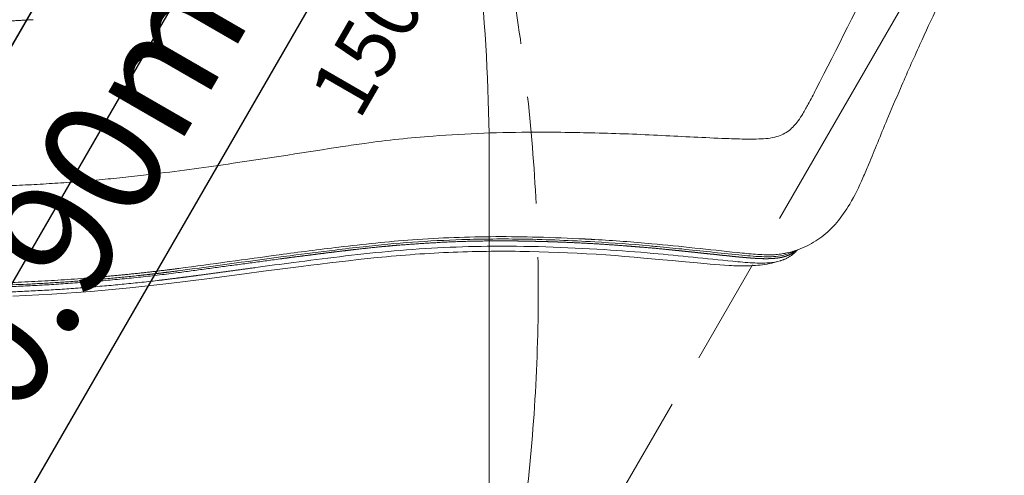
# Model space of a CAD drawing. Units: millimetres. Extents: x 3373 to 17559, y 79231 to 92724.
# Drawn here: x 13413 to 14240, y 85700 to 86083 of the extents above; entities that cross this region are included whole.
import ezdxf

# ---------------------------------------------------------------- set-up
doc = ezdxf.new("R2010")
doc.units = ezdxf.units.MM
doc.linetypes.add('ACAD_ISO09W100', pattern=[45, 24, -3, 6, -3, 6, -3])
doc.linetypes.add('Freespace', pattern=[30, 12, -18])
doc.layers.add('Fallzone', color=1, linetype='ACAD_ISO09W100', lineweight=0)
doc.layers.add('Freespace', color=3, linetype='Freespace', lineweight=5)
doc.layers.add('Label', color=2, linetype='Continuous')
doc.layers.add('Product', color=7, linetype='Continuous')
doc.styles.get("Standard").update_dxf_attribs({"font": 'arial.ttf'})

# ---------------------------------------------------------------- blocks, each defined once
blk = doc.blocks.new('DCKP1003 Tri-Deck 0.90m')
at = {"layer": 'Fallzone', "lineweight": 9, "ltscale": 15}
blk.add_lwpolyline([(1263.73, -1557), (-98.73, -1557, -0.57735), (-1397.77, 693), (-716.54, 1872.92, -0.57735), (1881.54, 1872.92), (2562.77, 693, -0.57735)], format="xyb", close=True, dxfattribs=at)
at = {"layer": 'Label'}
for points in [[(-630.75, -925.88), (1869.25, -925.88), (1869.25, -1125.88), (-630.75, -1125.88)], [(369.25, -925.88), (869.25, -925.88), (869.25, -1025.88), (369.25, -1025.88)]]:
    blk.add_lwpolyline(points, close=True, dxfattribs=at)
at = {"layer": 'Label', "width": 1.7509, "attachment_point": 2}
for s, insert, char_height in [('{\\fCalibri|b0|i0|c0|p34;\\H0.91667x;26111104}\\PDCKP1003\\PTri-Deck 0.90m\\P\\pxqc;FHOF 0.90m', (632.12, -170.05), 100), ('1500', (873.54, -1160.46), 50)]:
    blk.add_mtext(s, dxfattribs=dict(at, insert=insert, char_height=char_height))
blk = doc.blocks.new('DCKP1003 Tri-Deck 0.30m')
at = {"layer": 'Fallzone', "lineweight": 9, "ltscale": 15}
blk.add_lwpolyline([(1263.73, -1557), (-98.73, -1557, -0.57735), (-1397.77, 693), (-716.54, 1872.92, -0.57735), (1881.54, 1872.92), (2562.77, 693, -0.57735)], format="xyb", close=True, dxfattribs=at)
blk = doc.blocks.new('BALP1006 Rope Balance Bridge')
at = {"layer": 'Fallzone', "lineweight": 9, "ltscale": 15}
blk.add_lwpolyline([(-57, 2722), (2387, 2722, -0.414214), (3887, 1222), (3887, -57, -0.414214), (2387, -1557), (-57, -1557, -0.414214), (-1557, -57), (-1557, 1222, -0.414214)], format="xyb", close=True, dxfattribs=at)
blk = doc.blocks.new('SLDP1011 Single Slide LH-0.90m')
at = {"layer": 'Freespace', "lineweight": 9, "ltscale": 5}
blk.add_lwpolyline([(2069.75, -814.86, -1), (600.22, -2171.5), (345.21, -1895.27, -0.039066), (-26.4, -1452.12, -0.094584), (-362.85, -660.42, -0.038075), (-414.77, -203.55), (-414.77, 0.01)], format="xyb", dxfattribs=at)
at = {"layer": 'Product', "linetype": 'Continuous', "lineweight": 5}
blk.add_lwpolyline([(526.69, -1031.77), (544.56, -1059.34), (563, -1086.57), (582.01, -1113.44), (601.57, -1139.94), (611.27, -1152.7), (621, -1165.43), (640.52, -1190.85), (650.28, -1203.56), (660.02, -1216.28), (669.74, -1229.02), (674.58, -1235.4), (679.41, -1241.79), (684.23, -1248.19), (689.04, -1254.61), (693.82, -1261.03), (698.59, -1267.47), (703.33, -1273.93), (708.04, -1280.41), (710.38, -1283.66), (712.71, -1286.92), (715.03, -1290.18), (717.34, -1293.46), (719.63, -1296.75), (721.91, -1300.04), (724.17, -1303.34), (726.43, -1306.66), (728.67, -1309.98), (730.9, -1313.31), (733.11, -1316.64), (735.32, -1319.99), (737.51, -1323.35), (739.68, -1326.71), (741.84, -1330.08), (743.99, -1333.46), (746.13, -1336.85), (748.25, -1340.25), (750.36, -1343.66), (752.46, -1347.07), (754.54, -1350.49), (756.61, -1353.92), (758.66, -1357.36), (760.71, -1360.8), (762.74, -1364.26), (764.76, -1367.72), (766.76, -1371.18), (768.75, -1374.66), (770.74, -1378.14), (772.7, -1381.63), (774.66, -1385.13), (776.6, -1388.63), (780.46, -1395.65), (784.26, -1402.7), (788.03, -1409.78), (791.74, -1416.87), (795.42, -1423.99), (799.05, -1431.14), (802.63, -1438.3), (806.17, -1445.49), (809.67, -1452.7), (813.12, -1459.93), (816.53, -1467.17), (819.93, -1474.43), (826.7, -1488.96), (830.07, -1496.22), (833.43, -1503.5), (840.14, -1518.05), (843.52, -1525.31), (845.22, -1528.94), (846.94, -1532.56), (848.69, -1536.16), (850.47, -1539.75), (851.38, -1541.53), (852.3, -1543.31), (853.24, -1545.08), (854.2, -1546.84), (855.18, -1548.59), (856.18, -1550.32), (857.2, -1552.05), (858.24, -1553.76), (859.31, -1555.45), (860.4, -1557.13), (861.52, -1558.79), (862.67, -1560.43), (863.86, -1562.05), (865.07, -1563.64), (866.31, -1565.21), (867.58, -1566.76), (868.89, -1568.28), (870.23, -1569.76), (871.6, -1571.22), (873.01, -1572.65)], dxfattribs=at)
for points, weights in [([(736.38, -930.16), (729.94, -920.42), (723.66, -910.58)], [1, 0.999962906932, 1]), ([(598.94, -1130.36), (527.37, -1034.41), (470.93, -928.85)], [1, 0.997191958167, 1]), ([(476.22, -929.47), (536.34, -1041.19), (613.47, -1142.21)], [1, 0.996870445393, 1]), ([(572.98, -1080.86), (522.25, -1007.7), (479.99, -929.35)], [1, 0.998440151229, 1]), ([(492.29, -955.63), (538.93, -1038.49), (595.09, -1115.21)], [1, 0.998222771017, 1]), ([(586.59, -952), (627.59, -1020.22), (675.54, -1083.74)], [1, 0.998611596614, 1]), ([(572.99, -1080.85), (591.36, -1107.34), (610.78, -1133.07)], [1, 0.999795252013, 1]), ([(595.09, -1115.21), (598.24, -1119.51), (601.41, -1123.78)], [1, 0.999994282663, 1]), ([(601.41, -1123.78), (603.11, -1126.07), (604.81, -1128.35)], [1, 0.999998354271, 1]), ([(608.92, -1143.59), (603.89, -1137), (598.94, -1130.36)], [1, 0.999985673716, 1]), ([(604.81, -1128.35), (609.27, -1134.3), (614.74, -1141.42)], [1, 0.999988738527, 1]), ([(616.73, -1140.83), (613.22, -1136.31), (610.77, -1133.07)], [1, 0.999996632565, 1]), ([(613.47, -1142.21), (644.13, -1181.81), (674.72, -1221.46)], [1, 0.99999969649, 1]), ([(617.21, -1154.43), (618.16, -1155.67), (619.12, -1156.91)], [1, 0.99999991734, 1]), ([(619.12, -1156.91), (634.4, -1176.68), (649.76, -1196.39)], [1, 0.999997641124, 1]), ([(677.63, -1225.18), (672.08, -1217.9), (666.49, -1210.66)], [1, 0.99999431236, 1]), ([(677.59, -1225.2), (681.73, -1230.6), (685.85, -1236.01)], [1, 0.999999007782, 1]), ([(687.84, -1238.61), (686.85, -1237.31), (685.86, -1236)], [1, 0.999999972425, 1]), ([(687.83, -1238.62), (691.55, -1243.51), (695.26, -1248.42)], [1, 0.999998787442, 1]), ([(703.93, -1259.97), (699.61, -1254.18), (695.26, -1248.42)], [1, 0.999993986577, 1]), ([(703.93, -1259.97), (725.31, -1288.71), (744.86, -1318.72)], [1, 0.999518002016, 1]), ([(710.23, -1268.48), (709.76, -1267.84), (709.29, -1267.2)], [1, 0.999999810675, 1]), ([(719.84, -1281.78), (718.95, -1280.53), (718.05, -1279.28)], [1, 0.999998923842, 1]), ([(725.56, -1289.9), (723.09, -1286.37), (720.6, -1282.85)], [1, 0.999991475264, 1]), ([(769.06, -1357.78), (757.42, -1337.96), (744.91, -1318.69)], [1, 0.999749795434, 1]), ([(769.05, -1357.79), (770.69, -1360.58), (772.32, -1363.39)], [1, 0.999994550582, 1]), ([(773.67, -1365.72), (773, -1364.55), (772.33, -1363.39)], [1, 0.999999060856, 1]), ([(773.66, -1365.72), (775.18, -1368.35), (776.68, -1371)], [1, 0.999995125607, 1]), ([(778.22, -1373.72), (777.45, -1372.36), (776.68, -1371)], [1, 0.999999159378, 1]), ([(778.22, -1373.72), (779.6, -1376.18), (780.98, -1378.65)], [1, 0.999998226754, 1]), ([(782.41, -1381.23), (781.7, -1379.94), (780.98, -1378.65)], [1, 0.999999715483, 1]), ([(782.41, -1381.23), (783.83, -1383.78), (785.24, -1386.33)], [1, 0.999998057494, 1]), ([(786.57, -1388.76), (785.9, -1387.54), (785.24, -1386.33)], [1, 0.99999950423, 1]), ([(786.57, -1388.76), (788.01, -1391.4), (789.45, -1394.04)], [1, 0.999997874981, 1]), ([(794.74, -1403.9), (792.11, -1398.96), (789.45, -1394.04)], [1, 0.999993142506, 1]), ([(794.74, -1403.9), (796.25, -1406.72), (797.74, -1409.55)], [1, 0.999997475004, 1]), ([(810.56, -1434.5), (804.27, -1421.96), (797.74, -1409.55)], [1, 0.999948267341, 1]), ([(808.95, -1423.49), (810.91, -1427.33), (812.85, -1431.18)], [1, 0.999996228329, 1]), ([(810.56, -1434.5), (815.8, -1445), (820.88, -1455.58)], [1, 0.999965796094, 1]), ([(825.64, -1465.55), (823.27, -1460.56), (820.89, -1455.58)], [1, 0.999999597136, 1]), ([(825.64, -1465.55), (826.63, -1467.62), (827.61, -1469.7)], [1, 0.999998053062, 1]), ([(838.63, -1493.67), (833.26, -1481.62), (827.61, -1469.7)], [1, 0.999929190948, 1]), ([(836.26, -1488.44), (837.15, -1490.41), (838.04, -1492.37)], [1, 0.999999573331, 1]), ([(838.63, -1493.67), (839.21, -1494.97), (839.8, -1496.27)], [1, 0.999999907193, 1]), ([(840.35, -1497.49), (840.07, -1496.88), (839.8, -1496.27)], [1, 0.999999992224, 1]), ([(840.35, -1497.5), (840.94, -1498.81), (841.53, -1500.13)], [1, 0.999999827094, 1]), ([(842.15, -1501.52), (841.84, -1500.82), (841.53, -1500.13)], [1, 0.999999987421, 1]), ([(842.15, -1501.52), (842.69, -1502.73), (843.23, -1503.94)], [1, 0.999999893254, 1]), ([(843.92, -1505.46), (843.58, -1504.7), (843.23, -1503.93)], [1, 0.999999978604, 1]), ([(843.91, -1505.46), (844.41, -1506.57), (844.9, -1507.69)], [1, 0.999999940173, 1]), ([(845.64, -1509.32), (845.27, -1508.5), (844.91, -1507.68)], [1, 0.999999993466, 1]), ([(845.63, -1509.32), (846.09, -1510.35), (846.55, -1511.39)], [1, 0.99999997168, 1]), ([(847.3, -1513.1), (847.73, -1514.07), (848.16, -1515.04)], [1, 0.999999990812, 1]), ([(848.53, -1515.8), (848.36, -1515.41), (848.18, -1515.03)], [1, 0.999999998734, 1]), ([(848.51, -1515.81), (849.13, -1517.22), (849.75, -1518.63)], [1, 0.999999997305, 1]), ([(850.57, -1520.38), (850.18, -1519.49), (849.78, -1518.61)], [1, 0.999999996042, 1]), ([(850.53, -1520.39), (850.93, -1521.28), (851.32, -1522.16)], [1, 0.999999997655, 1]), ([(852.14, -1523.89), (851.75, -1523.02), (851.36, -1522.14)], [1, 0.999999999938, 1]), ([(852.09, -1523.91), (852.47, -1524.77), (852.86, -1525.64)], [1, 0.999999983963, 1]), ([(853.68, -1527.32), (853.29, -1526.47), (852.91, -1525.61)], [1, 0.999999997735, 1]), ([(853.62, -1527.35), (853.99, -1528.19), (854.37, -1529.04)], [1, 0.999999954909, 1]), ([(855.17, -1530.66), (854.8, -1529.84), (854.43, -1529.01)], [1, 0.999999993699, 1]), ([(855.1, -1530.69), (855.47, -1531.51), (855.84, -1532.33)], [1, 0.999999908233, 1]), ([(856.62, -1533.92), (856.26, -1533.11), (855.9, -1532.31)], [1, 0.999999967199, 1]), ([(856.56, -1533.95), (856.91, -1534.74), (857.26, -1535.52)], [1, 0.999999844832, 1]), ([(858.04, -1537.1), (857.68, -1536.3), (857.32, -1535.49)], [1, 0.999999982071, 1]), ([(857.98, -1537.12), (858.32, -1537.86), (858.65, -1538.6)], [1, 0.999999767273, 1]), ([(859.42, -1540.18), (859.06, -1539.38), (858.7, -1538.58)], [1, 0.999999743954, 1]), ([(859.38, -1540.2), (859.69, -1540.89), (860, -1541.57)], [1, 0.999999681048, 1]), ([(860.77, -1543.18), (860.4, -1542.37), (860.03, -1541.56)], [1, 0.99999908631, 1]), ([(860.74, -1543.19), (861.03, -1543.82), (861.32, -1544.44)], [1, 0.999999594414, 1]), ([(862.09, -1546.08), (861.71, -1545.26), (861.34, -1544.43)], [1, 0.999999151113, 1]), ([(862.08, -1546.09), (862.34, -1546.65), (862.6, -1547.21)], [1, 0.999999519802, 1]), ([(863.4, -1548.9), (863, -1548.05), (862.61, -1547.2)], [1, 0.999997983046, 1]), ([(863.39, -1548.9), (863.62, -1549.38), (863.85, -1549.87)], [1, 0.999999472684, 1]), ([(864.68, -1551.61), (864.27, -1550.74), (863.85, -1549.87)], [1, 0.999995641488, 1]), ([(864.68, -1551.61), (864.88, -1552.02), (865.07, -1552.43)], [1, 0.999998765119, 1]), ([(865.9, -1554.13), (865.48, -1553.28), (865.07, -1552.43)], [1, 0.999992852348, 1]), ([(865.9, -1554.13), (866.09, -1554.51), (866.27, -1554.89)], [1, 0.999998395204, 1]), ([(867.09, -1556.51), (866.68, -1555.7), (866.27, -1554.88)], [1, 0.99998983815, 1]), ([(867.09, -1556.51), (867.27, -1556.86), (867.45, -1557.22)], [1, 0.999997933913, 1]), ([(868.26, -1558.77), (867.85, -1557.99), (867.45, -1557.22)], [1, 0.999987076778, 1]), ([(868.25, -1558.77), (868.42, -1559.1), (868.59, -1559.43)], [1, 0.999997388088, 1]), ([(869.4, -1560.91), (869, -1560.17), (868.6, -1559.42)], [1, 0.999983617947, 1]), ([(869.39, -1560.91), (869.56, -1561.21), (869.72, -1561.51)], [1, 0.999996752856, 1]), ([(870.53, -1562.93), (870.13, -1562.22), (869.73, -1561.51)], [1, 0.999979317397, 1]), ([(870.52, -1562.94), (870.68, -1563.21), (870.83, -1563.49)], [1, 0.999996025778, 1]), ([(871.64, -1564.84), (871.24, -1564.16), (870.85, -1563.48)], [1, 0.999975540426, 1]), ([(871.63, -1564.84), (871.78, -1565.1), (871.93, -1565.35)], [1, 0.999995211211, 1]), ([(872.74, -1566.63), (872.34, -1565.99), (871.94, -1565.34)], [1, 0.99996635766, 1]), ([(872.73, -1566.64), (872.87, -1566.87), (873.02, -1567.1)], [1, 0.999994313685, 1]), ([(873.83, -1568.33), (873.42, -1567.71), (873.03, -1567.09)], [1, 0.999954619062, 1]), ([(873.82, -1568.33), (873.96, -1568.54), (874.1, -1568.75)], [1, 0.999993328424, 1]), ([(874.91, -1569.91), (874.5, -1569.33), (874.11, -1568.74)], [1, 0.999940056548, 1]), ([(874.91, -1569.91), (875.04, -1570.1), (875.18, -1570.29)], [1, 0.999992237495, 1]), ([(876, -1571.4), (875.58, -1570.85), (875.18, -1570.29)], [1, 0.99991382467, 1]), ([(876, -1571.4), (876.13, -1571.57), (876.26, -1571.74)], [1, 0.999990936064, 1]), ([(875.4, -1574.93), (881.91, -1581.05), (890.66, -1582.86)], [1, 0.962244180985, 1]), ([(877.09, -1572.78), (876.66, -1572.27), (876.26, -1571.74)], [1, 0.999894173507, 1]), ([(877.09, -1572.78), (878.27, -1574.22), (879.57, -1575.54)], [1, 0.998882663451, 1]), ([(880.42, -1576.37), (879.99, -1575.96), (879.57, -1575.54)], [1, 0.99985046519, 1]), ([(880.43, -1576.37), (881.12, -1577.02), (881.85, -1577.62)], [1, 0.999513829874, 1]), ([(882.73, -1578.32), (882.28, -1577.98), (881.85, -1577.63)], [1, 0.999802950586, 1]), ([(882.73, -1578.32), (885.95, -1580.8), (889.79, -1582.11)], [1, 0.986909189231, 1]), ([(883.12, -1575.53), (882.94, -1575.34), (882.77, -1575.15)], [1, 0.999975279038, 1]), ([(887.98, -1581.41), (887.33, -1581.13), (886.69, -1580.81)], [1, 0.9995607141, 1])]:
    blk.add_rational_spline(points, weights, degree=2, dxfattribs=at)
for points, knots in [([(1132.68, -1522.22), (1093.41, -1524.17), (1049.58, -1526.84), (1002.66, -1529.34), (992.58, -1529.44), (983.48, -1528.9), (973.53, -1527.09), (962.87, -1519.87), (955.88, -1509.72), (948.66, -1497.41), (935.86, -1473.3), (924.86, -1451.99), (916.67, -1435.93), (908.14, -1419.27), (891.44, -1387.76), (860.13, -1331.86), (825.88, -1276.98), (794.18, -1233.43), (758.88, -1189.24), (721.39, -1143.33), (688.86, -1101.28), (675.54, -1083.74)], [0, 0, 0, 0, 11.797021, 13.170898, 14.099229, 14.811644, 15.921642, 17.077078, 18.603749, 19.57181, 21.376266, 26.778636, 26.778636, 26.778636, 32.394291, 37.476968, 45.996208, 51.792896, 53.625762, 62.963706, 69.573153, 69.573153, 69.573153, 69.573153]), ([(808.95, -1423.49), (802.94, -1411.79), (791.37, -1389.7), (767.68, -1347.66), (737.99, -1300.38), (702.09, -1251.22), (661.94, -1198.94), (634.06, -1163.32), (616.73, -1140.83)], [0, 0, 0, 0, 3.946012, 7.479485, 14.477459, 20.681907, 25.734887, 34.252733, 34.252733, 34.252733, 34.252733]), ([(614.74, -1141.42), (633.98, -1166.54), (661.44, -1201.29), (693.04, -1242.86), (722.09, -1281.45), (751.97, -1325.33), (784.87, -1381.36), (809.26, -1427.93), (825.71, -1461.45), (835.95, -1483.73), (846.4, -1506.66), (858.17, -1533.62), (869.79, -1558.79), (877.76, -1572.16), (884.45, -1578.55), (887.84, -1580.34)], [0, 0, 0, 0, 9.492359, 13.288612, 15.662034, 23.98432, 29.203648, 35.146176, 39.75133, 40.406515, 42.501534, 47.310954, 49.229462, 50.819944, 51.963516, 51.963516, 51.963516, 51.963516]), ([(649.76, -1196.39), (656.32, -1204.78), (670.72, -1223.53), (693.36, -1253.2), (725.78, -1296.99), (766.29, -1359.33), (801.32, -1424.99), (831.24, -1487.08), (847.98, -1525.34), (861.63, -1554.89), (868.16, -1566.61), (873.01, -1572.75), (875.4, -1574.93)], [0, 0, 0, 0, 3.194715, 7.091498, 11.196331, 19.541093, 29.373805, 33.503664, 40.219421, 41.898419, 43.268926, 44.236937, 44.236937, 44.236937, 44.236937]), ([(882.77, -1575.15), (881.65, -1573.89), (879.43, -1571.17), (874.89, -1564.26), (869.54, -1553.95), (855.5, -1522.98), (837.57, -1481.51), (820.03, -1445.39), (812.85, -1431.18)], [0, 0, 0, 0, 0.504905, 1.051638, 2.47836, 3.98645, 11.252731, 16.028821, 16.028821, 16.028821, 16.028821]), ([(883.12, -1575.54), (886.95, -1579.74), (895.33, -1587.38), (910.34, -1595.62), (927.44, -1600.52), (947.78, -1602.02), (966.34, -1600.66), (991.9, -1597.37), (1018.79, -1593.51), (1055.17, -1589.15), (1089.71, -1585.39), (1119.56, -1582.74), (1139.45, -1581.09), (1150.45, -1579.76), (1156.6, -1578.7), (1159.31, -1578.24)], [0, 0, 0, 0, 1.707828, 3.377582, 5.105978, 7.010979, 9.473281, 10.67934, 14.74088, 17.623486, 21.672524, 25.163153, 26.61425, 27.658712, 28.485538, 28.485538, 28.485538, 28.485538])]:
    blk.add_open_spline(points, degree=3, knots=knots, dxfattribs=at)
blk.add_rational_spline([(608.92, -1143.59), (608.99, -1143.69), (609.07, -1143.79), (613.13, -1149.11), (617.21, -1154.42)], [1, 0.999999998587, 1, 0.999997635495, 1], degree=2, knots=[0, 0, 0, 0.024087, 0.024087, 1.364021, 1.364021, 1.364021], dxfattribs=at)
blk.add_open_spline([(847.32, -1513.09), (846.94, -1512.24), (846.56, -1511.38)], degree=2, dxfattribs=at)

msp = doc.modelspace()

# ---------------------------------------------------------------- block references
for name, p, rotation in [('DCKP1003 Tri-Deck 0.90m', (12250.63, 85911.44), 60.00000000061426), ('SLDP1011 Single Slide LH-0.90m', (12250.13, 85911.44), 59.93615323994134), ('BALP1006 Rope Balance Bridge', (12250.13, 83581.44), 90)]:
    msp.add_blockref(name, p, dxfattribs=dict(rotation=rotation))
msp.add_blockref('DCKP1003 Tri-Deck 0.30m', (11084.63, 85911.44))

doc.saveas('drawing.dxf')
